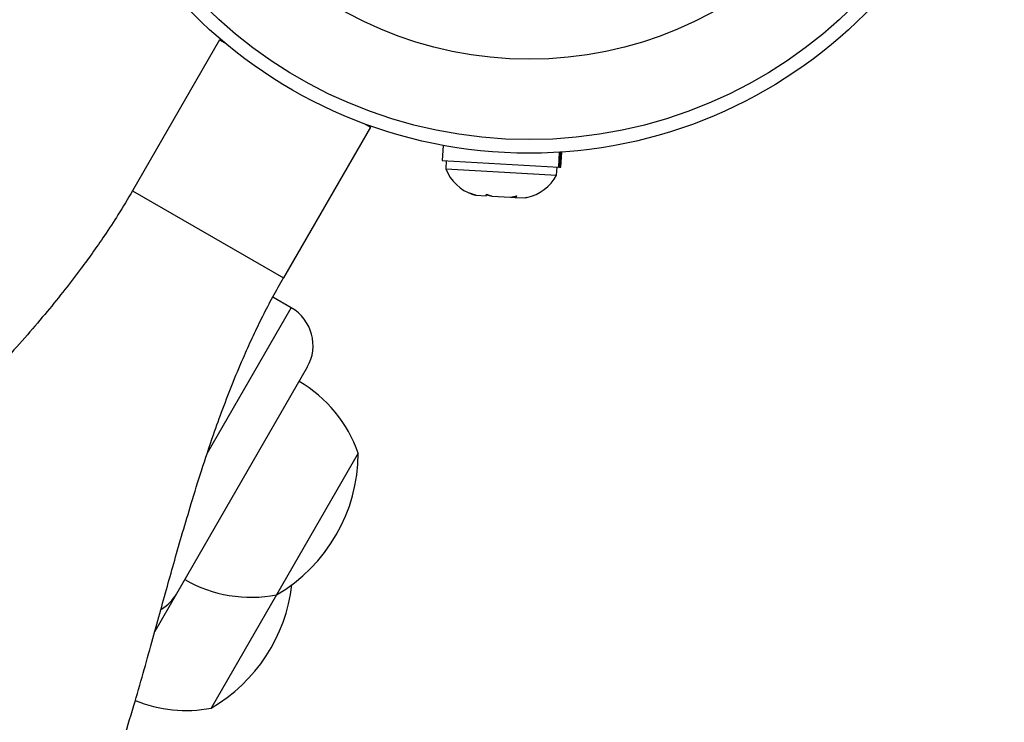
# Model space of a CAD drawing. Units: millimetres. Extents: x -24 to 517, y -482 to 67.
# Drawn here: x 245 to 251, y -202 to -198 of the extents above; entities that cross this region are included whole.
import ezdxf

# ---------------------------------------------------------------- set-up
doc = ezdxf.new("R2010")
doc.units = ezdxf.units.MM
doc.layers.add('CONTOUR', color=7, linetype='Continuous')

msp = doc.modelspace()

# ---------------------------------------------------------------- linework, layer by layer
at = {"layer": 'CONTOUR'}
for p, q in [((246.2622, -197.6318), (245.762, -198.4981)), ((246.2622, -197.6318), (246.2922, -197.6491)), ((247.1286, -198.132), (246.6284, -198.9983)), ((247.0986, -198.1147), (247.1286, -198.132)), ((247.5462, -198.2371), (247.5413, -198.3242)), ((247.5413, -198.3242), (248.2094, -198.3621)), ((247.5632, -198.3255), (247.5606, -198.3723)), ((248.2094, -198.3621), (248.2142, -198.2765)), ((248.2186, -198.2762), (248.2138, -198.3623)), ((248.2219, -198.3628), (248.2268, -198.2756)), ((247.5606, -198.3723), (247.8991, -198.3915)), ((248.1973, -198.4084), (248.1999, -198.3615)), ((248.2138, -198.3623), (248.2094, -198.3621)), ((248.2138, -198.3623), (248.2219, -198.3628)), ((247.8991, -198.3915), (248.1973, -198.4084)), ((245.762, -198.4981), (246.6284, -198.9983)), ((247.7, -198.5124), (247.7333, -198.523)), ((247.7309, -198.5228), (247.7, -198.5124)), ((247.7155, -198.5183), (247.7305, -198.5228)), ((247.7333, -198.523), (247.7309, -198.5228)), ((247.7333, -198.523), (247.7923, -198.5263)), ((247.7923, -198.5263), (247.7952, -198.5178)), ((247.8096, -198.5273), (247.7937, -198.5222)), ((247.7952, -198.5178), (247.826, -198.5282)), ((247.826, -198.5282), (247.8096, -198.5273)), ((247.826, -198.5282), (247.9324, -198.5342)), ((247.9324, -198.5342), (247.9666, -198.5275)), ((247.9335, -198.5343), (247.9497, -198.5352)), ((247.9536, -198.5354), (247.9497, -198.5352)), ((247.9539, -198.53), (247.9536, -198.5354)), ((247.9536, -198.5354), (247.9598, -198.5358)), ((247.9602, -198.5288), (247.9598, -198.5358)), ((247.9598, -198.5358), (247.9637, -198.536)), ((247.9666, -198.5275), (247.9637, -198.536)), ((247.9637, -198.536), (248.0111, -198.5387)), ((248.0111, -198.5387), (248.0269, -198.5353)), ((248.0114, -198.5387), (248.0271, -198.5359)), ((246.6741, -199.1691), (246.5675, -199.1075)), ((246.1913, -200.0054), (246.6741, -199.1691)), ((246.7657, -199.5108), (246.0154, -200.8103)), ((247.0582, -200.0045), (246.5893, -200.8167)), ((246.0154, -200.8103), (245.8905, -201.0265)), ((246.5893, -200.8167), (246.2141, -201.4665))]:
    msp.add_line(p, q, dxfattribs=at)
for radius in [2.7285, 2.6505, 2.1894]:
    msp.add_circle((248.0396, -195.5536), radius, dxfattribs=at)
for centre, radius, start, end in [((247.7962, -198.2775), 0.254, 201.9284, 251.477), ((247.9739, -198.2875), 0.254, 282.0977, 331.5871), ((246.5491, -199.3857), 0.2501, 330, 60), ((246.3341, -200.2543), 0.7659, 19.0348, 59.8532), ((246.1164, -200.0023), 0.9418, 300.1372, 359.8628), ((246.4436, -200.0648), 0.7659, 240.1468, 280.9652), ((245.7413, -200.652), 0.9418, 300.1372, 353.4745), ((245.7988, -200.6852), 0.2501, 301.5338, 330), ((246.0684, -200.7145), 0.7659, 247.6938, 280.9652)]:
    msp.add_arc(centre, radius, start, end, dxfattribs=at)
for points, knots in [([(245.762, -198.4981), (245.735, -198.5438), (245.6855, -198.6276), (245.6071, -198.7471), (245.5364, -198.849), (245.4604, -198.9533), (245.373, -199.0672), (245.2704, -199.1939), (245.1569, -199.3273), (245.0315, -199.468), (244.9019, -199.6078), (244.7779, -199.7378), (244.6726, -199.8463), (244.5868, -199.9339), (244.5145, -200.0074), (244.4362, -200.087), (244.3353, -200.1895), (244.2112, -200.3164), (244.0681, -200.4652), (243.9109, -200.6334), (243.7356, -200.8297), (243.547, -201.0576), (243.3489, -201.3204), (243.2287, -201.5167), (243.1656, -201.6196)], [0, 0, 0, 0, 0.048968, 0.089903, 0.12327, 0.149748, 0.186512, 0.225592, 0.267621, 0.312631, 0.361532, 0.405077, 0.442268, 0.470532, 0.493498, 0.516578, 0.551029, 0.597171, 0.644506, 0.699843, 0.76309, 0.834158, 0.913046, 1, 1, 1, 1]), ([(245.2233, -202.8076), (245.2806, -202.702), (245.39, -202.5007), (245.5178, -202.1999), (245.6201, -201.9253), (245.7016, -201.6786), (245.7675, -201.4623), (245.8234, -201.2687), (245.8724, -201.0928), (245.9184, -200.9258), (245.9619, -200.7691), (246.0055, -200.6141), (246.0508, -200.4566), (246.1014, -200.2855), (246.1596, -200.0976), (246.2199, -199.9164), (246.281, -199.7468), (246.3404, -199.5936), (246.4, -199.4522), (246.457, -199.3263), (246.5115, -199.2139), (246.5692, -199.1027), (246.6082, -199.0338), (246.6284, -198.9983)], [0, 0, 0, 0, 0.086749, 0.165269, 0.235807, 0.298366, 0.352866, 0.399225, 0.444092, 0.4852, 0.524299, 0.561493, 0.601645, 0.644026, 0.691503, 0.744097, 0.782008, 0.821803, 0.862423, 0.894083, 0.927281, 0.962449, 1, 1, 1, 1])]:
    msp.add_open_spline(points, degree=3, knots=knots, dxfattribs=at)

doc.saveas('drawing.dxf')
